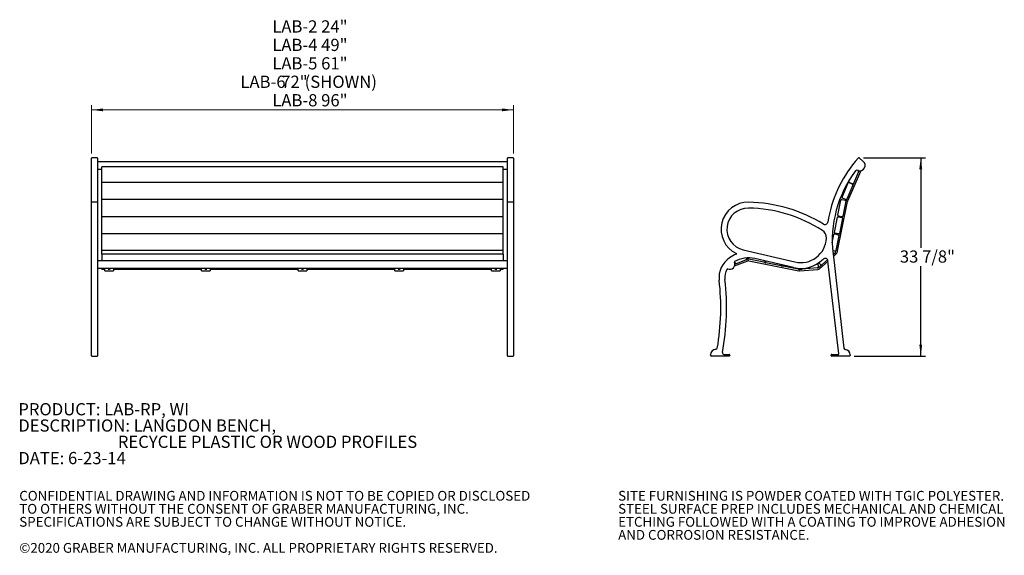
# Model space of a CAD drawing. Units: inches. Extents: x 0.1 to 8.5, y 0.3 to 10.8.
# Drawn here: x 0.1 to 8.5, y 0.3 to 4.9 of the extents above; entities that cross this region are included whole.
import ezdxf

# ---------------------------------------------------------------- set-up
doc = ezdxf.new("R2010")
doc.units = ezdxf.units.IN
doc.header["$MEASUREMENT"] = 0
doc.layers.add('FORMAT', color=7, linetype='Continuous')
doc.styles.add('SLDTEXTSTYLE0', font='TXT', dxfattribs={"width": 0.605})
doc.dimstyles.new('SLDDIMSTYLE0', dxfattribs={"dimtxt": 0.101115, "dimasz": 0.098425, "dimexe": 0, "dimexo": 0.0625, "dimgap": 0.025279, "dimtad": 1, "dimlfac": 20, "dimrnd": 1e-09, "dimzin": 12, "dimdsep": 46, "dimlunit": 5, "dimtxsty": 'SLDTEXTSTYLE0', "dimsah": 1, "dimcen": 0.09, "dimadec": 0, "dimazin": 3, "dimtfac": 1, "dimtofl": 0, "dimtmove": 0, "dimatfit": 3, "dimfxl": 0, "dimfrac": 2, "dimtolj": 1, "dimtzin": 12, "dimarcsym": 0})
doc.dimstyles.new('SLDDIMSTYLE2', dxfattribs={"dimtxt": 0.101115, "dimasz": 0.098425, "dimexe": 0, "dimexo": 0.0625, "dimgap": 0.025279, "dimtad": 0, "dimtih": 1, "dimtoh": 1, "dimdec": 6, "dimlfac": 20, "dimrnd": 1e-09, "dimzin": 12, "dimdsep": 46, "dimlunit": 5, "dimtxsty": 'SLDTEXTSTYLE0', "dimsah": 1, "dimcen": 0.09, "dimadec": 0, "dimazin": 3, "dimtfac": 1, "dimtofl": 0, "dimtmove": 0, "dimatfit": 3, "dimfxl": 0, "dimfrac": 2, "dimtolj": 1, "dimtzin": 12, "dimarcsym": 0})

# ---------------------------------------------------------------- blocks, each defined once
blk = doc.blocks.new('SW_NOTE_0_1')
at = {"color": 0, "linetype": 'Continuous', "lineweight": 0, "char_height": 0.083333, "attachment_point": 1, "style": 'SLDTEXTSTYLE0'}
for s, insert in [('CONFIDENTIAL DRAWING AND INFORMATION IS NOT TO BE COPIED OR DISCLOSED', (0, 0.1074)), ('TO OTHERS WITHOUT THE CONSENT OF GRABER MANUFACTURING, INC.', (0, -0.0037)), ('SPECIFICATIONS ARE SUBJECT TO CHANGE WITHOUT NOTICE.', (0, -0.1148)), ('©2020 GRABER MANUFACTURING, INC. ALL PROPRIETARY RIGHTS RESERVED.', (0, -0.337))]:
    blk.add_mtext(s, dxfattribs=dict(at, insert=insert))
blk = doc.blocks.new('SW_NOTE_0_2')
at = {"color": 0, "linetype": 'Continuous', "lineweight": 0, "char_height": 0.083333, "attachment_point": 1, "style": 'SLDTEXTSTYLE0'}
for s, insert in [('SITE FURNISHING IS POWDER COATED WITH TGIC POLYESTER.', (0, 0.1074)), ('STEEL SURFACE PREP INCLUDES MECHANICAL AND CHEMICAL', (0, -0.0037)), ('ETCHING FOLLOWED WITH A COATING TO IMPROVE ADHESION', (0, -0.1148)), ('AND CORROSION RESISTANCE.', (0, -0.2259))]:
    blk.add_mtext(s, dxfattribs=dict(at, insert=insert))
blk = doc.blocks.new('_D')
at = {"color": 7, "linetype": 'Continuous', "lineweight": 0}
for p, q in [((0.7263, 3.7705), (0.7263, 4.1816)), ((0.7263, 4.1422), (4.3263, 4.1422)), ((4.3263, 3.7705), (4.3263, 4.1816))]:
    blk.add_line(p, q, dxfattribs=at)
at = {"color": 7, "linetype": 'Continuous', "lineweight": 18}
for points in [[(0.7263, 4.1422), (0.8247, 4.13), (0.8247, 4.1544)], [(4.3263, 4.1422), (4.2279, 4.1544), (4.2279, 4.13)]]:
    blk.add_solid(points, dxfattribs=at)
at = {"color": 7, "linetype": 'Continuous', "lineweight": 18, "char_height": 0.10417, "attachment_point": 1, "style": 'SLDTEXTSTYLE0'}
for s, insert in [('LAB-2 24"', (2.2687, 4.9061)), ('LAB-4 49"', (2.2687, 4.7487)), ('LAB-5 61"', (2.2687, 4.5913)), ('LAB-6', (1.9967, 4.4339)), ('72"', (2.3449, 4.4339)), ('(SHOWN)', (2.5445, 4.4339)), ('LAB-8 96"', (2.2687, 4.2765))]:
    blk.add_mtext(s, dxfattribs=dict(at, insert=insert))
blk = doc.blocks.new('SW_NOTE_0_3')
at = {"color": 0, "linetype": 'Continuous', "lineweight": 18, "char_height": 0.104167, "attachment_point": 1, "style": 'SLDTEXTSTYLE0'}
for s, insert in [('PRODUCT: LAB-RP, WI', (0, 0.1343)), ('DESCRIPTION: LANGDON BENCH,', (0, -0.0046)), ('RECYCLE PLASTIC OR WOOD PROFILES', (0.8494, -0.1435)), ('DATE: 6-23-14', (0, -0.2824))]:
    blk.add_mtext(s, dxfattribs=dict(at, insert=insert))
blk = doc.blocks.new('_D_1')
at = {"layer": 'FORMAT'}
for p, q in [((7.3137, 3.7343), (7.8423, 3.7343)), ((7.8029, 3.7343), (7.8029, 2.9663)), ((7.8029, 2.0409), (7.8029, 2.8089)), ((7.2333, 2.0409), (7.8423, 2.0409))]:
    blk.add_line(p, q, dxfattribs=at)
for points in [[(7.8029, 3.7343), (7.7907, 3.6359), (7.8151, 3.6359)], [(7.8029, 2.0409), (7.8151, 2.1393), (7.7907, 2.1393)]]:
    blk.add_solid(points, dxfattribs=at)
at = {"layer": 'FORMAT', "insert": (7.6245, 2.9432), "char_height": 0.10417, "attachment_point": 1, "style": 'SLDTEXTSTYLE0'}
blk.add_mtext('33 7/8"', dxfattribs=at)

msp = doc.modelspace()

# ---------------------------------------------------------------- linework, layer by layer
at = {"color": 7, "linetype": 'Continuous', "lineweight": 25}
for p, q in [((0.72631142, 3.69860989), (0.72631142, 3.73115356)), ((0.72631142, 3.35152278), (0.72631142, 3.69860989)), ((0.77318625, 3.73427858), (0.72943644, 3.73427858)), ((0.77631127, 3.73115356), (0.77631127, 3.69860989)), ((4.27631135, 3.69956814), (0.77631127, 3.69956814)), ((0.77631127, 3.69860989), (0.77631127, 3.35152278)), ((4.27631135, 3.69860989), (4.27631135, 3.73115356)), ((4.27631135, 3.35152278), (4.27631135, 3.69860989)), ((4.32318635, 3.73427858), (4.27943635, 3.73427858)), ((4.32631135, 3.73115356), (4.32631135, 3.69860989)), ((4.32631135, 3.69860989), (4.32631135, 3.35152278)), ((7.24433938, 3.70062937), (7.27189704, 3.73317301)), ((7.27630132, 3.73353839), (7.31207382, 3.70324657)), ((0.77631127, 3.6370681), (0.81381127, 3.6370681)), ((4.23881135, 3.6554146), (0.81381127, 3.6554146)), ((0.81381127, 3.6549062), (0.81381127, 3.6554146)), ((0.81381127, 3.65177813), (0.81381127, 3.6549062)), ((0.81381127, 3.53136161), (0.81381127, 3.65177813)), ((4.23881135, 3.6554146), (4.23881135, 3.6549062)), ((4.23881135, 3.65177813), (4.23881135, 3.6549062)), ((4.23881135, 3.53136161), (4.23881135, 3.65177813)), ((4.23881135, 3.6370681), (4.27631135, 3.6370681)), ((7.2901812, 3.62319878), (7.17745026, 3.36322285)), ((7.27240689, 3.61362882), (7.22918695, 3.5139566)), ((7.27258571, 3.62363504), (7.25836556, 3.62678916)), ((7.27208017, 3.61823474), (7.26816058, 3.62461656)), ((7.27644892, 3.6229504), (7.27240689, 3.61362882)), ((0.81381127, 3.52314109), (0.81381127, 3.53136161)), ((4.23881135, 3.52314109), (4.23881135, 3.53136161)), ((7.1890481, 3.53136163), (7.1986658, 3.55354161)), ((0.81381127, 3.52233807), (0.81381127, 3.52314109)), ((4.23881135, 3.52233807), (0.81381127, 3.52233807)), ((0.81381127, 3.51857453), (0.81381127, 3.52233807)), ((0.81381127, 3.39815802), (0.81381127, 3.51857453)), ((4.23881135, 3.52233807), (4.23881135, 3.52314109)), ((4.23881135, 3.51857453), (4.23881135, 3.52233807)), ((4.23881135, 3.39815802), (4.23881135, 3.51857453)), ((7.13128825, 3.39815799), (7.18350335, 3.51857454)), ((7.2236422, 3.50116951), (7.1714271, 3.38075296)), ((7.19172391, 3.52182223), (7.22039452, 3.50939006)), ((7.2209664, 3.51070891), (7.19229579, 3.52314108)), ((7.22918695, 3.5139566), (7.2236422, 3.50116951)), ((0.81381127, 3.38993738), (0.81381127, 3.39815802)), ((0.81381127, 3.37779528), (0.81381127, 3.38993738)), ((4.23881135, 3.37779528), (0.81381127, 3.37779528)), ((0.81381127, 3.37278603), (0.81381127, 3.37779528)), ((0.81381127, 3.24414783), (0.81381127, 3.37278603)), ((4.23881135, 3.38993738), (4.23881135, 3.39815802)), ((4.23881135, 3.37779528), (4.23881135, 3.38993738)), ((4.23881135, 3.37278603), (4.23881135, 3.37779528)), ((4.23881135, 3.24414783), (4.23881135, 3.37278603)), ((7.09566285, 3.24414787), (7.12171665, 3.37278597)), ((7.12908293, 3.37767094), (7.15971105, 3.37146766)), ((7.16320654, 3.37750527), (7.13453594, 3.38993744)), ((7.16459601, 3.36410138), (7.13854222, 3.23546327)), ((7.1714271, 3.38075296), (7.16598202, 3.36819572)), ((0.72631142, 2.91892728), (0.72631142, 3.35152278)), ((0.77318625, 3.3546478), (0.72943644, 3.3546478)), ((0.77631127, 3.35152278), (0.77631127, 2.91892728)), ((4.27631135, 2.91892728), (4.27631135, 3.35152278)), ((4.32318635, 3.3546478), (4.27943635, 3.3546478)), ((4.32631135, 3.35152278), (4.32631135, 2.91892728)), ((7.08879484, 2.92686976), (7.17666726, 3.3607313)), ((0.81381127, 3.23678161), (0.81381127, 3.24414783)), ((0.81381127, 3.23078031), (0.81381127, 3.23678161)), ((4.23881135, 3.23078031), (0.81381127, 3.23078031)), ((0.81381127, 3.22577094), (0.81381127, 3.23078031)), ((0.81381127, 3.09713285), (0.81381127, 3.22577094)), ((4.23881135, 3.23678161), (4.23881135, 3.24414783)), ((4.23881135, 3.23078031), (4.23881135, 3.23678161)), ((4.23881135, 3.22577094), (4.23881135, 3.23078031)), ((4.23881135, 3.09713285), (4.23881135, 3.22577094)), ((7.06588708, 3.09713289), (7.09194088, 3.225771)), ((7.09930716, 3.23065596), (7.12993528, 3.22445268)), ((7.13117594, 3.2305783), (7.10054782, 3.23678159)), ((7.13482025, 3.2170864), (7.10876645, 3.08844829)), ((7.13482025, 3.2170864), (7.13854222, 3.23546327)), ((0.81381127, 3.08976663), (0.81381127, 3.09713285)), ((0.81381127, 3.08376534), (0.81381127, 3.08976663)), ((4.23881135, 3.08376534), (0.81381127, 3.08376534)), ((0.81381127, 3.07875597), (0.81381127, 3.08376534)), ((0.81381127, 2.95011794), (0.81381127, 3.07875597)), ((4.23881135, 3.08976663), (4.23881135, 3.09713285)), ((4.23881135, 3.08376534), (4.23881135, 3.08976663)), ((4.23881135, 3.07875597), (4.23881135, 3.08376534)), ((4.23881135, 2.95011794), (4.23881135, 3.07875597)), ((7.04804785, 3.0090534), (7.06216511, 3.07875602)), ((7.06953139, 3.08364099), (7.10015951, 3.0774377)), ((7.10140017, 3.08356333), (7.07077205, 3.08976661)), ((7.10504448, 3.07007142), (7.07899068, 2.94143332)), ((7.10504448, 3.07007142), (7.10876645, 3.08844829)), ((0.81381127, 2.94275166), (0.81381127, 2.95011794)), ((0.81381127, 2.94218565), (0.81381127, 2.94275166)), ((4.23881135, 2.94218565), (0.81381127, 2.94218565)), ((0.81381127, 2.94061299), (0.81381127, 2.94218565)), ((4.23881135, 2.94275166), (4.23881135, 2.95011794)), ((4.23881135, 2.94218565), (4.23881135, 2.94275166)), ((4.23881135, 2.94061299), (4.23881135, 2.94218565)), ((6.28852479, 2.94775708), (6.72914811, 2.84497935)), ((7.0765436, 2.92935108), (7.07899068, 2.94143332)), ((0.72631142, 2.90746753), (0.72631142, 2.91892728)), ((0.72631142, 2.87832831), (0.72631142, 2.90746753)), ((0.72631142, 2.68862151), (0.72631142, 2.87832831)), ((0.77631127, 2.91892728), (0.77631127, 2.90746753)), ((0.77631127, 2.90746753), (0.77631127, 2.87832831)), ((0.77631127, 2.87832831), (0.77631127, 2.68862151)), ((0.81381127, 2.91122203), (0.81381127, 2.94061299)), ((4.23881135, 2.91122203), (0.81381127, 2.91122203)), ((0.81381127, 2.91122203), (0.81381127, 2.91080322)), ((0.81381127, 2.91080322), (0.81381127, 2.86356519)), ((0.81381127, 2.86356519), (0.81381127, 2.86070769)), ((0.81381127, 2.85535119), (0.81381127, 2.86070769)), ((4.23881135, 2.91122203), (4.23881135, 2.94061299)), ((4.23881135, 2.91122203), (4.23881135, 2.91080322)), ((4.23881135, 2.91080322), (4.23881135, 2.86356519)), ((4.23881135, 2.86356519), (4.23881135, 2.86070769)), ((4.23881135, 2.86070769), (4.23881135, 2.85535119)), ((4.27631135, 2.90746753), (4.27631135, 2.91892728)), ((4.27631135, 2.87832831), (4.27631135, 2.90746753)), ((4.27631135, 2.68862151), (4.27631135, 2.87832831)), ((4.32631135, 2.91892728), (4.32631135, 2.90746753)), ((4.32631135, 2.90746753), (4.32631135, 2.87832831)), ((4.32631135, 2.87832831), (4.32631135, 2.68862151)), ((6.23005665, 2.83088475), (6.31032042, 2.86184724)), ((6.31032042, 2.86184724), (6.32276366, 2.86664733)), ((6.31679537, 2.87912869), (6.31337435, 2.86531058)), ((6.33010068, 2.87554349), (6.33093259, 2.87965094)), ((6.46362376, 2.84212342), (6.33498565, 2.86817721)), ((6.71779023, 2.79628645), (6.38728231, 2.87337918)), ((7.00681513, 2.86418764), (6.95787965, 2.82081632)), ((7.0716244, 2.93654835), (7.05174239, 2.94057516)), ((7.05379634, 2.91989772), (7.05663532, 2.91669453)), ((7.05441193, 2.91443765), (7.14741631, 2.10957646)), ((7.05610349, 2.90787171), (7.05525731, 2.90712175)), ((7.05610349, 2.90787171), (7.07258334, 2.92247774)), ((7.05700808, 2.89197053), (7.08087433, 2.91312309)), ((4.27631135, 2.85535119), (0.77631127, 2.85535119)), ((0.77631127, 2.79285114), (4.27631135, 2.79285114)), ((0.81381127, 2.78257186), (0.81381127, 2.79285114)), ((0.81381127, 2.78244749), (0.81381127, 2.78257186)), ((0.81381127, 2.78244749), (0.83881143, 2.78244749)), ((0.83881143, 2.76908115), (0.83881143, 2.79285114)), ((0.91381144, 2.79285114), (0.91381144, 2.76908115)), ((0.91381144, 2.78244749), (1.66381129, 2.78244749)), ((1.66381129, 2.76908115), (1.66381129, 2.79285114)), ((1.7388113, 2.79285114), (1.7388113, 2.76908115)), ((1.7388113, 2.78244749), (2.48881138, 2.78244749)), ((2.48881138, 2.76908115), (2.48881138, 2.79285114)), ((2.56381139, 2.79285114), (2.56381139, 2.76908115)), ((2.56381139, 2.78244749), (3.31381135, 2.78244749)), ((3.31381135, 2.76908115), (3.31381135, 2.79285114)), ((3.38881136, 2.79285114), (3.38881136, 2.76908115)), ((3.38881136, 2.78244749), (4.13881134, 2.78244749)), ((4.13881134, 2.76908115), (4.13881134, 2.79285114)), ((4.21381135, 2.79285114), (4.21381135, 2.76908115)), ((4.21381135, 2.78244749), (4.23881135, 2.78244749)), ((4.23881135, 2.78257186), (4.23881135, 2.79285114)), ((4.23881135, 2.78244749), (4.23881135, 2.78257186)), ((6.2139396, 2.81126963), (6.32726251, 2.85498499)), ((6.22546799, 2.83139989), (6.21410048, 2.8390401)), ((6.21628236, 2.82557119), (6.23005665, 2.83088475)), ((6.33424268, 2.85557389), (6.76129213, 2.76908117)), ((6.46362376, 2.84212342), (6.48200063, 2.83840144)), ((6.47231395, 2.85354509), (6.47099004, 2.84700838)), ((6.47711566, 2.84576773), (6.47840319, 2.85212475)), ((6.61063873, 2.81234765), (6.48200063, 2.83840144)), ((6.61063873, 2.81234765), (6.62901561, 2.80862568)), ((6.61845549, 2.8194568), (6.61800502, 2.81723261)), ((6.62413064, 2.81599196), (6.62454472, 2.81803646)), ((6.75765371, 2.78257188), (6.62901561, 2.80862568)), ((6.75765371, 2.78257188), (6.76377345, 2.78133241)), ((6.76545122, 2.78958597), (6.76501999, 2.78745685)), ((6.76724647, 2.78112306), (6.7915379, 2.78305636)), ((6.76823818, 2.76866247), (6.92430548, 2.78108349)), ((6.78481174, 2.78879081), (6.78477045, 2.78930968)), ((6.92237418, 2.79346931), (6.7915379, 2.78305636)), ((6.92237418, 2.79346931), (6.92331377, 2.79354409)), ((6.92562935, 2.83134696), (6.92810863, 2.80019546)), ((6.93061305, 2.79665004), (6.95787965, 2.82081632)), ((6.94905683, 2.82134815), (6.93398777, 2.83835044)), ((6.93890404, 2.78729539), (7.01135129, 2.8515051)), ((7.10281105, 2.06001101), (7.01121903, 2.85264972)), ((0.83881143, 2.76858366), (0.83881143, 2.76908115)), ((0.83881143, 2.76858366), (0.91381144, 2.76858366)), ((0.91381144, 2.76908115), (0.91381144, 2.76858366)), ((1.66381129, 2.76858366), (1.66381129, 2.76908115)), ((1.66381129, 2.76858366), (1.7388113, 2.76858366)), ((1.7388113, 2.76908115), (1.7388113, 2.76858366)), ((2.48881138, 2.76858366), (2.48881138, 2.76908115)), ((2.48881138, 2.76858366), (2.56381139, 2.76858366)), ((2.56381139, 2.76908115), (2.56381139, 2.76858366)), ((3.31381135, 2.76858366), (3.31381135, 2.76908115)), ((3.31381135, 2.76858366), (3.38881136, 2.76858366)), ((3.38881136, 2.76908115), (3.38881136, 2.76858366)), ((4.13881134, 2.76858366), (4.13881134, 2.76908115)), ((4.13881134, 2.76858366), (4.21381135, 2.76858366)), ((4.21381135, 2.76908115), (4.21381135, 2.76858366)), ((0.72631142, 2.10937104), (0.72631142, 2.68862151)), ((0.77631127, 2.68862151), (0.77631127, 2.10937104)), ((4.27631135, 2.10937104), (4.27631135, 2.68862151)), ((4.32631135, 2.68862151), (4.32631135, 2.10937104)), ((0.72631142, 2.09639253), (0.72631142, 2.10937104)), ((0.77631127, 2.10937104), (0.77631127, 2.09639253)), ((4.27631135, 2.09639253), (4.27631135, 2.10937104)), ((4.32631135, 2.10937104), (4.32631135, 2.09639253)), ((0.72631142, 2.05213648), (0.72631142, 2.09639253)), ((0.72631142, 2.04934313), (0.72631142, 2.05213648)), ((0.72631142, 2.04402729), (0.72631142, 2.04934313)), ((0.72943644, 2.04090229), (0.77318625, 2.04090229)), ((0.77631127, 2.09639253), (0.77631127, 2.05213648)), ((0.77631127, 2.05213648), (0.77631127, 2.04934313)), ((0.77631127, 2.04934313), (0.77631127, 2.04402729)), ((4.27631135, 2.05213648), (4.27631135, 2.09639253)), ((4.27631135, 2.04934313), (4.27631135, 2.05213648)), ((4.27631135, 2.04402729), (4.27631135, 2.04934313)), ((4.27943635, 2.04090229), (4.32318635, 2.04090229)), ((4.32631135, 2.09639253), (4.32631135, 2.05213648)), ((4.32631135, 2.05213648), (4.32631135, 2.04934313)), ((4.32631135, 2.04934313), (4.32631135, 2.04402729)), ((6.00861136, 2.04934313), (6.00861136, 2.05213648)), ((6.16705219, 2.04090229), (6.01705219, 2.04090229)), ((6.122903, 2.05652729), (6.16705219, 2.05652729)), ((6.17330219, 2.05027729), (6.17330219, 2.04715229)), ((7.03771051, 2.04715229), (7.03771051, 2.05027729)), ((7.04396051, 2.05652729), (7.09970671, 2.05652729)), ((7.19396051, 2.04090229), (7.04396051, 2.04090229)), ((7.20021051, 2.05152729), (7.20021051, 2.04715229))]:
    msp.add_line(p, q, dxfattribs=at)
at = {"color": 7, "linetype": 'Continuous', "lineweight": 25, "flags": 128}
for points in [[(0.87631144, 2.78489838), (0.87861419, 2.78482945), (0.88071233, 2.78462887), (0.88241951, 2.78431448), (0.88358391, 2.78391408), (0.88410205, 2.78346341), (0.88392793, 2.78300241), (0.88307727, 2.7825721), (0.88162517, 2.78221071), (0.87970116, 2.7819503), (0.87747584, 2.78181402), (0.87514703, 2.78181402), (0.87292172, 2.7819503), (0.87099747, 2.78221071), (0.86954561, 2.7825721), (0.86869471, 2.78300241), (0.86852059, 2.78346341), (0.86903897, 2.78391408), (0.87020337, 2.78431448), (0.87191031, 2.78462887), (0.87400868, 2.78482945), (0.87631144, 2.78489838)], [(1.70131129, 2.78489838), (1.70361405, 2.78482945), (1.70571218, 2.78462887), (1.70741936, 2.78431448), (1.70858376, 2.78391408), (1.7091019, 2.78346341), (1.70892802, 2.78300241), (1.70807712, 2.7825721), (1.70662526, 2.78221071), (1.70470101, 2.7819503), (1.7024757, 2.78181402), (1.70014689, 2.78181402), (1.69792157, 2.7819503), (1.69599756, 2.78221071), (1.69454546, 2.7825721), (1.69369481, 2.78300241), (1.69352068, 2.78346341), (1.69403882, 2.78391408), (1.69520323, 2.78431448), (1.69691041, 2.78462887), (1.69900854, 2.78482945), (1.70131129, 2.78489838)], [(2.52631138, 2.78489838), (2.52861414, 2.78482945), (2.53071227, 2.78462887), (2.53241945, 2.78431448), (2.53358386, 2.78391408), (2.53410199, 2.78346341), (2.53392799, 2.78300241), (2.53307722, 2.7825721), (2.53162523, 2.78221071), (2.52970111, 2.7819503), (2.52747579, 2.78181402), (2.52514698, 2.78181402), (2.52292166, 2.7819503), (2.52099754, 2.78221071), (2.51954555, 2.7825721), (2.51869478, 2.78300241), (2.51852066, 2.78346341), (2.51903891, 2.78391408), (2.52020332, 2.78431448), (2.52191038, 2.78462887), (2.52400863, 2.78482945), (2.52631138, 2.78489838)], [(3.35131136, 2.78489838), (3.35361412, 2.78482945), (3.3557123, 2.78462887), (3.35741943, 2.78431448), (3.35858377, 2.78391408), (3.35910203, 2.78346341), (3.35892796, 2.78300241), (3.35807719, 2.7825721), (3.35662521, 2.78221071), (3.35470108, 2.7819503), (3.35247576, 2.78181402), (3.35014696, 2.78181402), (3.34792164, 2.7819503), (3.34599751, 2.78221071), (3.34454553, 2.7825721), (3.34369475, 2.78300241), (3.34352069, 2.78346341), (3.34403889, 2.78391408), (3.34520329, 2.78431448), (3.34691041, 2.78462887), (3.3490086, 2.78482945), (3.35131136, 2.78489838)], [(4.17631135, 2.78489838), (4.17861412, 2.78482945), (4.18071229, 2.78462887), (4.1824194, 2.78431448), (4.1835838, 2.78391408), (4.184102, 2.78346341), (4.18392797, 2.78300241), (4.18307718, 2.7825721), (4.18162519, 2.78221071), (4.17970107, 2.7819503), (4.17747573, 2.78181402), (4.17514696, 2.78181402), (4.17292163, 2.7819503), (4.1709975, 2.78221071), (4.16954553, 2.7825721), (4.16869473, 2.78300241), (4.16852069, 2.78346341), (4.16903889, 2.78391408), (4.17020329, 2.78431448), (4.17191041, 2.78462887), (4.17400857, 2.78482945), (4.17631135, 2.78489838)], [(6.92541217, 2.8325555), (6.9254129, 2.8325529), (6.92562935, 2.83134696)]]:
    msp.add_lwpolyline(points, dxfattribs=at)
at = {"color": 7, "linetype": 'Continuous', "lineweight": 25}
for centre, radius, start, end in [((0.72943635, 3.73115356), 0.003125, 90, 180), ((0.77318635, 3.73115356), 0.003125, 0, 90), ((4.27943635, 3.73115356), 0.003125, 90, 180), ((4.32318635, 3.73115356), 0.003125, 0, 90), ((8.03848874, 3.02815098), 1.040625, 139.742380253, 171.321018366), ((7.27428187, 3.73115356), 0.003125, 49.742380253, 139.742380253), ((7.28249671, 3.6683181), 0.04576903, 257.493884071, 49.742380253), ((8.03848874, 3.02815098), 0.990625, 143.162330224, 186.591483049), ((7.25565876, 3.61458575), 0.0125, 77.493884071, 143.162330224), ((7.26781959, 3.61561797), 0.005, 336.557447661, 31.557447661), ((7.19478222, 3.5288752), 0.00625, 156.557447661, 246.557447661), ((7.18923748, 3.51608811), 0.00625, 66.557447661, 156.557447661), ((7.21790808, 3.50365594), 0.00625, 336.557447661, 66.557447661), ((7.22345283, 3.51644303), 0.00625, 246.557447661, 336.557447661), ((7.12784227, 3.37154532), 0.00625, 78.550443596, 168.550443596), ((7.13702237, 3.39567156), 0.00625, 156.557447661, 246.557447661), ((7.15847039, 3.36534203), 0.00625, 348.550443596, 78.550443596), ((7.16569298, 3.38323939), 0.00625, 246.557447661, 336.557447661), ((7.1889185, 3.35824998), 0.025, 156.557447661, 168.550443596), ((7.1889185, 3.35824998), 0.0125, 156.557447661, 168.550443596), ((0.72943635, 3.35152277), 0.003125, 90, 180), ((0.77318635, 3.35152277), 0.003125, 0, 90), ((4.27943635, 3.35152277), 0.003125, 90, 180), ((4.32318635, 3.35152277), 0.003125, 0, 90), ((6.32959685, 3.12383907), 0.2308087, 88.870217742, 244.156011257), ((6.32959685, 3.12383907), 0.1808087, 88.870217742, 256.870217742), ((6.30916592, 2.08783918), 1.21701003, 57.484219766, 88.870217742), ((6.30916592, 2.08783918), 1.26701003, 58.456999347, 88.870217742), ((7.0980665, 3.22453034), 0.00625, 78.550443596, 168.550443596), ((7.10178847, 3.24290721), 0.00625, 168.550443596, 258.550443596), ((7.12869462, 3.21832706), 0.00625, 348.550443596, 78.550443596), ((7.13241659, 3.23670393), 0.00625, 258.550443596, 348.550443596), ((6.92303271, 3.05083164), 0.075, 356.942982323, 57.484219766), ((6.98506589, 3.18895187), 0.025, 238.456999347, 351.321018366), ((6.77895899, 3.058526), 0.21927903, 256.870217742, 356.942982323), ((7.06829073, 3.07751536), 0.00625, 78.550443596, 168.550443596), ((7.0720127, 3.09589224), 0.00625, 168.550443596, 258.550443596), ((7.09891885, 3.07131208), 0.00625, 348.550443596, 78.550443596), ((7.10264082, 3.08968895), 0.00625, 258.550443596, 348.550443596), ((7.07286506, 2.94267397), 0.00625, 258.550443596, 348.550443596), ((6.2846223, 2.71165013), 0.20344351, 123.688458321, 186.601316198), ((6.33272634, 2.63948968), 0.29016796, 110.999912833, 123.688458321), ((6.33272634, 2.63948968), 0.24016796, 76.870217742, 119.777546484), ((6.22761996, 2.91330241), 0.003125, 290.999912833, 64.156011257), ((6.30852088, 2.86651218), 0.005, 291.094579047, 346.094579047), ((6.33176137, 2.84332264), 0.025, 78.550443596, 111.094579047), ((6.33622631, 2.87430284), 0.00625, 168.550443596, 258.550443596), ((6.77895899, 3.058526), 0.26927903, 256.870217742, 314.81817112), ((6.98638428, 2.84977998), 0.025, 6.591483049, 134.81817112), ((7.05195799, 2.91254904), 0.00625, 311.550443596, 41.550443596), ((7.06429235, 2.93183239), 0.0125, 311.550443596, 348.550443596), ((7.06429235, 2.93183239), 0.025, 311.550443596, 348.550443596), ((6.2846223, 2.71165013), 0.15344351, 151.627186559, 186.601316198), ((6.15236093, 2.78308251), 0.003125, 64.511404385, 151.627186559), ((6.17253271, 2.82539521), 0.04375, 244.511404385, 25.037880591), ((6.21500278, 2.84523352), 0.003125, 119.777546484, 205.037880591), ((6.22825711, 2.83554969), 0.005, 236.094579047, 291.094579047), ((6.33176137, 2.84332264), 0.0125, 78.550443596, 111.094579047), ((6.46486441, 2.84824904), 0.00625, 258.550443596, 348.550443596), ((6.48324129, 2.84452707), 0.00625, 168.550443596, 258.550443596), ((6.61187939, 2.81847327), 0.00625, 258.550443596, 348.550443596), ((6.63025626, 2.8147513), 0.00625, 168.550443596, 258.550443596), ((6.75889437, 2.7886975), 0.00625, 258.550443596, 348.550443596), ((6.76625476, 2.79358366), 0.0125, 258.550443596, 274.550443596), ((6.79104204, 2.78928666), 0.00625, 184.550443596, 274.550443596), ((6.92187833, 2.79969961), 0.00625, 274.550443596, 4.550443596), ((6.92232206, 2.80600469), 0.0125, 274.550443596, 311.550443596), ((6.92232206, 2.80600469), 0.025, 274.550443596, 311.550443596), ((6.95373416, 2.82549365), 0.00625, 221.550443596, 311.550443596), ((4.05938852, 2.45413), 2.08664176, 349.428801931, 6.601316198), ((6.76625476, 2.79358366), 0.025, 258.550443596, 274.550443596), ((4.05938852, 2.45413), 2.03664176, 350.269224209, 6.601316198), ((6.05440859, 2.11201196), 0.0125, 271.530323933, 350.269224209), ((7.15983368, 2.11101133), 0.0125, 186.591483049, 263.269369378), ((0.72943635, 2.04402729), 0.003125, 180, 270), ((0.77318635, 2.04402729), 0.003125, 270, 0), ((4.27943635, 2.04402729), 0.003125, 180, 270), ((4.32318635, 2.04402729), 0.003125, 270, 0), ((6.0560082, 2.05213648), 0.04739684, 91.530323933, 180), ((6.01705219, 2.04934313), 0.00844084, 180, 270), ((6.122903, 2.06902729), 0.0125, 169.428801931, 270), ((6.16705219, 2.05027729), 0.00625, 0, 90), ((6.16705219, 2.04715229), 0.00625, 270, 0), ((7.04396051, 2.05027729), 0.00625, 90, 180), ((7.04396051, 2.04715229), 0.00625, 180, 270), ((7.09970671, 2.05965229), 0.003125, 270, 6.591483049), ((7.15281367, 2.05152729), 0.04739684, 0, 83.269369378), ((7.19396051, 2.04715229), 0.00625, 270, 0)]:
    msp.add_arc(centre, radius, start, end, dxfattribs=at)

# ---------------------------------------------------------------- block references
at = {"color": 7, "linetype": 'Continuous', "lineweight": 18}
msp.add_blockref('SW_NOTE_0_3', (0.10085423, 1.50619592), dxfattribs=at)
at = {"color": 7, "linetype": 'Continuous', "lineweight": 0}
for name, p in [('SW_NOTE_0_1', (0.10923769, 0.78424819)), ('SW_NOTE_0_2', (5.22038211, 0.78424819))]:
    msp.add_blockref(name, p, dxfattribs=at)

# ---------------------------------------------------------------- dimensions: what is measured, and where the dimension line sits
at = {"color": 7, "linetype": 'Continuous', "lineweight": 18}
dim = msp.add_linear_dim(base=(4.32631135, 4.14222229), p1=(0.72631135, 3.73115356), p2=(4.32631135, 3.73115356), angle=0, text='LAB-2 24"\\PLAB-4 49"\\PLAB-5 61"\\PLAB-6 <> (SHOWN)\\PLAB-8 96"\\P', dimstyle='SLDDIMSTYLE0', dxfattribs=at)
dim.commit()
dim.dimension.update_dxf_attribs({"geometry": '_D', "text_midpoint": (2.52631135, 4.14222229), "dimtype": 160})
at = {"layer": 'FORMAT'}
dim = msp.add_linear_dim(base=(7.80288566, 3.73427856), p1=(7.19396051, 2.04090229), p2=(7.27428187, 3.73427856), angle=90, dimstyle='SLDDIMSTYLE2', dxfattribs=at)
dim.commit()
dim.dimension.update_dxf_attribs({"geometry": '_D_1', "text_midpoint": (7.80288566, 2.88759042), "dimtype": 160})

doc.saveas('drawing.dxf')
